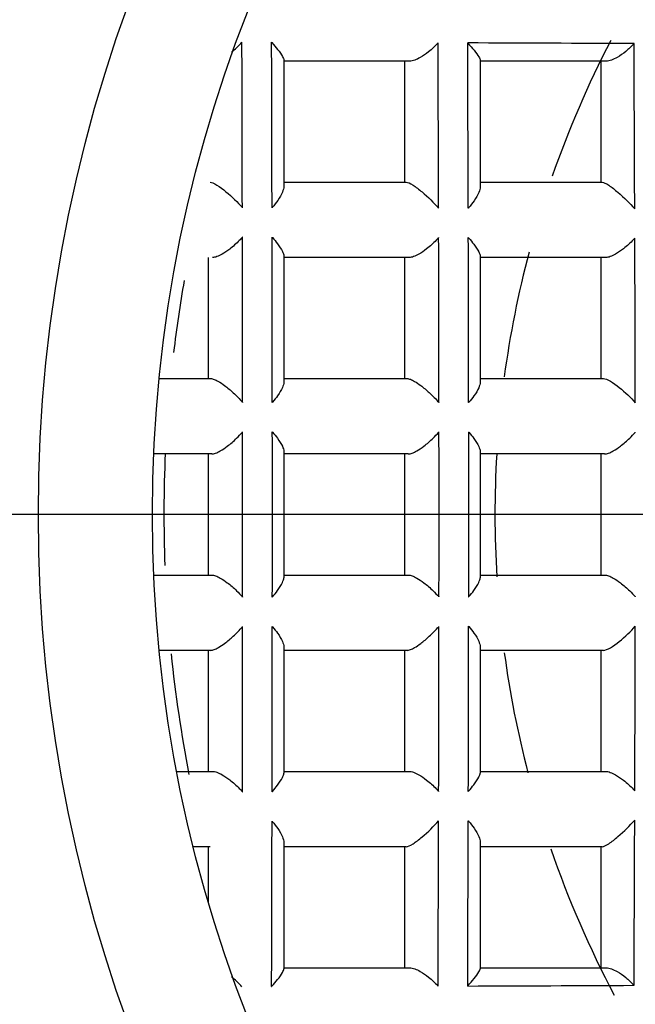
# Model space of a CAD drawing. Units: millimetres. Extents: x -18 to 737, y -18 to 686.
# Drawn here: x 205 to 208, y 235 to 240 of the extents above; entities that cross this region are included whole.
import ezdxf
from ezdxf.lldxf.tags import DXFTag

# ---------------------------------------------------------------- set-up
doc = ezdxf.new("R2010")
doc.units = ezdxf.units.MM
for name, color, linetype in [('$DDT_AUDIT_GENERATED_(131)', 7, 'Continuous'), ('$DDT_AUDIT_GENERATED_(159)', 7, 'Continuous'), ('$DDT_AUDIT_GENERATED_(15E)', 7, 'Continuous'), ('$DDT_AUDIT_GENERATED_(224)', 7, 'Continuous'), ('$DDT_AUDIT_GENERATED_(77)', 7, 'Continuous'), ('$DDT_AUDIT_GENERATED_(7E)', 7, 'Continuous'), ('$DDT_AUDIT_GENERATED_(901)', 7, 'Continuous'), ('$DDT_AUDIT_GENERATED_(E33)', 7, 'Continuous'), ('Default', 7, 'Continuous')]:
    doc.layers.add(name, color=color, linetype=linetype)
tags = doc.linetypes.add('CENTER2', pattern=[28.575, 19.05, -3.175, 3.175, -3.175]).pattern_tags.tags
tags[10:11] = [DXFTag(74, 4), DXFTag(75, 0), DXFTag(340, '0'), DXFTag(46, 0.0), DXFTag(50, 0.0), DXFTag(44, 0.0), DXFTag(45, 0.0)]
tags[8:9] = [DXFTag(74, 4), DXFTag(75, 0), DXFTag(340, '0'), DXFTag(46, 0.0), DXFTag(50, 0.0), DXFTag(44, 0.0), DXFTag(45, 0.0)]
tags[6:7] = [DXFTag(74, 4), DXFTag(75, 0), DXFTag(340, '0'), DXFTag(46, 0.0), DXFTag(50, 0.0), DXFTag(44, 0.0), DXFTag(45, 0.0)]
tags[4:5] = [DXFTag(74, 4), DXFTag(75, 0), DXFTag(340, '0'), DXFTag(46, 0.0), DXFTag(50, 0.0), DXFTag(44, 0.0), DXFTag(45, 0.0)]

# ---------------------------------------------------------------- blocks, each defined once
blk = doc.blocks.new('SEANNOT_GROUP2')
at = {"layer": 'Default', "color": 7, "linetype": 'CENTER2'}
blk.add_line((231.5777, 237.4357), (191.5777, 237.4357), dxfattribs=at)
blk = doc.blocks.new('SE2')
at = {"layer": '$DDT_AUDIT_GENERATED_(131)', "color": 7, "linetype": 'Continuous'}
for start, end in [(170.08645, 173.1504), (177.42284, 182.15153), (185.88926, 191.02779)]:
    blk.add_arc((211.5777, 237.4357), 5.95, start, end, dxfattribs=at)
at = {"layer": '$DDT_AUDIT_GENERATED_(159)', "color": 7, "linetype": 'Continuous'}
for start, end in [(152.5435, 160.7809), (165.2031, 172.3054), (176.6433, 183.4742), (187.7274, 194.5583), (198.9939, 207.8805)]:
    blk.add_arc((211.5777, 237.4357), 4.5, start, end, dxfattribs=at)
at = {"layer": '$DDT_AUDIT_GENERATED_(15E)', "color": 7, "linetype": 'Continuous'}
for radius in [152.9, 152.7]:
    blk.add_circle((211.5777, 237.4357), radius, dxfattribs=at)
at = {"layer": '$DDT_AUDIT_GENERATED_(224)', "color": 7, "linetype": 'Continuous'}
for radius in [154.9947, 153.2, 152.9965]:
    blk.add_circle((211.5777, 237.4357), radius, dxfattribs=at)
at = {"layer": '$DDT_AUDIT_GENERATED_(77)', "color": 7, "linetype": 'Continuous'}
for radius in [10.48, 9.28, 6.5]:
    blk.add_circle((211.5777, 237.4357), radius, dxfattribs=at)
blk.add_arc((211.5777, 237.4357), 9.315, 255, 195, dxfattribs=at)
at = {"layer": '$DDT_AUDIT_GENERATED_(7E)', "color": 7, "linetype": 'Continuous'}
for radius in [32.5, 31.9997]:
    blk.add_circle((211.5777, 237.4357), radius, dxfattribs=at)
at = {"layer": '$DDT_AUDIT_GENERATED_(901)', "color": 7, "linetype": 'Continuous'}
for p, q in [((206.1527, 239.4256), (206.1527, 238.8715)), ((206.7046, 239.4207), (206.1527, 239.4207)), ((206.6827, 238.8907), (206.6827, 239.4207)), ((207.0127, 239.4244), (207.0127, 238.8707)), ((207.5656, 239.4207), (207.0127, 239.4207)), ((207.5427, 238.8907), (207.5427, 239.4207)), ((206.1527, 238.8907), (206.6891, 238.8907)), ((207.0127, 238.8907), (207.5478, 238.8907)), ((205.8227, 238.0307), (205.8227, 238.5607)), ((206.1527, 238.5688), (206.1527, 238.0149)), ((206.7016, 238.5607), (206.1527, 238.5607)), ((206.6827, 238.0307), (206.6827, 238.5607)), ((207.0127, 238.5679), (207.0127, 238.0145)), ((207.5626, 238.5607), (207.0127, 238.5607)), ((207.5427, 238.0307), (207.5427, 238.5607)), ((205.6053, 238.0307), (205.8337, 238.0307)), ((206.1527, 238.0307), (206.6932, 238.0307)), ((207.0127, 238.0307), (207.5526, 238.0307)), ((205.8374, 237.7007), (205.5813, 237.7007)), ((205.8227, 237.1707), (205.8227, 237.7007)), ((206.1527, 237.7126), (206.1527, 237.1588)), ((206.6977, 237.7007), (206.1527, 237.7007)), ((206.6827, 237.1707), (206.6827, 237.7007)), ((207.0127, 237.7124), (207.0127, 237.159)), ((207.558, 237.7007), (207.0127, 237.7007)), ((207.5427, 237.1707), (207.5427, 237.7007)), ((205.5813, 237.1707), (205.8374, 237.1707)), ((206.1527, 237.1707), (206.6977, 237.1707)), ((207.0127, 237.1707), (207.558, 237.1707)), ((206.1527, 236.8565), (206.1527, 236.3026)), ((207.0127, 236.8569), (207.0127, 236.3035)), ((205.8337, 236.8407), (205.6053, 236.8407)), ((205.8227, 236.3107), (205.8227, 236.8407)), ((206.6932, 236.8407), (206.1527, 236.8407)), ((206.6827, 236.3107), (206.6827, 236.8407)), ((207.5526, 236.8407), (207.0127, 236.8407)), ((207.5427, 236.3107), (207.5427, 236.8407)), ((205.6815, 236.3107), (205.8409, 236.3107)), ((206.1527, 236.3107), (206.7016, 236.3107)), ((207.0127, 236.3107), (207.5626, 236.3107)), ((206.1527, 235.9999), (206.1527, 235.4459)), ((207.0127, 236.0007), (207.0127, 235.447)), ((205.83, 235.9807), (205.7568, 235.9807)), ((205.8227, 235.7381), (205.8227, 235.9807)), ((206.6891, 235.9807), (206.1527, 235.9807)), ((206.6827, 235.4507), (206.6827, 235.9807)), ((207.5478, 235.9807), (207.0127, 235.9807)), ((207.5427, 235.4507), (207.5427, 235.9807)), ((206.1527, 235.4507), (206.7046, 235.4507)), ((207.0127, 235.4507), (207.5656, 235.4507))]:
    blk.add_line(p, q, dxfattribs=at)
for centre, radius, start, end in [((205.6882, 239.7558), 0.378, 308.4538, 318.1081), ((-760.7356, 236.8581), 966.7088, 0.1138526, 0.1567844), ((-735.8437, 236.8245), 941.947, 0.1188754, 0.1629298), ((-617.7033, 236.5605), 824.5371, 0.1540307, 0.2043168), ((-601.2834, 236.494), 808.2473, 0.1618243, 0.2131158), ((204.2464, -505.6227), 745.1279, 89.7354533, 89.7914735), ((-548.8157, 235.8974), 756.5111, 0.2178967, 0.2726451), ((-495.8777, 237.3739), 701.8504, 0.0451025, 0.1041881), ((-467.0955, 237.3708), 673.1982, 0.0472731, 0.1088619), ((-318.2544, 237.3486), 525.0871, 0.062958, 0.141823), ((-294.055, 237.3434), 501.0177, 0.066558, 0.149191), ((-171.2426, 237.3035), 378.9354, 0.093898, 0.202972), ((-426.4745, 237.4357), 632.4471, 359.967225, 0.032775), ((-397.5361, 237.4357), 603.6388, 359.965668, 0.034332), ((-247.592, 237.4357), 454.4247, 359.954458, 0.045542), ((-223.1256, 237.4357), 430.0883, 359.951895, 0.048105), ((-495.883, 237.4976), 701.8557, 359.8958121, 359.9548973), ((-467.09, 237.5006), 673.1927, 359.8911378, 359.9527271), ((-318.2618, 237.5228), 525.0945, 359.858178, 359.937042), ((-294.0472, 237.528), 501.0099, 359.850809, 359.933443), ((-171.2536, 237.568), 378.9463, 359.797029, 359.9061), ((-735.8325, 238.0469), 941.9358, 359.83707, 359.8811249), ((-617.7184, 238.311), 824.5522, 359.7956836, 359.8459689), ((-601.2674, 238.3774), 808.2313, 359.7868836, 359.8381762), ((-548.8395, 238.9741), 756.5349, 359.7273558, 359.7821024), ((205.6882, 235.1156), 0.378, 41.8919, 51.5462), ((204.4027, 942.6479), 707.2814, 270.2070277, 270.2660455)]:
    blk.add_arc(centre, radius, start, end, dxfattribs=at)
for points, knots in [([(206.0994, 239.5031), (206.0998, 239.5026), (206.1002, 239.5022), (206.1006, 239.5017), (206.1098, 239.4915), (206.1183, 239.4815), (206.1256, 239.4721), (206.1345, 239.4609), (206.1419, 239.4502), (206.1468, 239.4414), (206.1504, 239.4349), (206.1527, 239.4293), (206.1527, 239.4256)], [0, 0, 0, 0, 0.013794, 0.013794, 0.013794, 0.332699, 0.332699, 0.332699, 0.717117, 0.717117, 0.717117, 1, 1, 1, 1]), ([(206.8285, 239.5008), (206.8281, 239.5003), (206.8276, 239.4998), (206.8272, 239.4993), (206.815, 239.4861), (206.8014, 239.4732), (206.7873, 239.4618), (206.7754, 239.4522), (206.7628, 239.4434), (206.7505, 239.4364), (206.7423, 239.4317), (206.734, 239.4278), (206.7262, 239.4251), (206.7184, 239.4223), (206.7109, 239.4207), (206.7046, 239.4207)], [0, 0, 0, 0, 0.012191, 0.012191, 0.012191, 0.345656, 0.345656, 0.345656, 0.626474, 0.626474, 0.626474, 0.812184, 0.812184, 0.812184, 1, 1, 1, 1]), ([(206.9583, 239.5003), (206.9587, 239.4999), (206.9591, 239.4994), (206.9595, 239.499), (206.9693, 239.4883), (206.9782, 239.4778), (206.986, 239.4681), (206.9947, 239.4573), (207.0021, 239.4471), (207.0069, 239.4389), (207.0104, 239.4328), (207.0127, 239.4276), (207.0127, 239.4244)], [0, 0, 0, 0, 0.013593, 0.013593, 0.013593, 0.347736, 0.347736, 0.347736, 0.724088, 0.724088, 0.724088, 1, 1, 1, 1]), ([(207.6868, 239.4973), (207.6864, 239.4968), (207.6859, 239.4963), (207.6855, 239.4958), (207.6748, 239.4844), (207.6631, 239.4733), (207.6509, 239.4634), (207.6387, 239.4534), (207.6258, 239.4442), (207.613, 239.4369), (207.6046, 239.4321), (207.5961, 239.4281), (207.5881, 239.4252), (207.58, 239.4224), (207.5722, 239.4207), (207.5656, 239.4207)], [0, 0, 0, 0, 0.012533, 0.012533, 0.012533, 0.308799, 0.308799, 0.308799, 0.606014, 0.606014, 0.606014, 0.801877, 0.801877, 0.801877, 1, 1, 1, 1]), ([(205.83, 238.8907), (205.8431, 238.8907), (205.8733, 238.8708), (205.9258, 238.827), (205.9507, 238.8024), (205.9713, 238.7791)], [0, 0, 0, 0, 0.5, 0.5, 1, 1, 1, 1]), ([(206.6891, 238.8907), (206.6953, 238.8907), (206.7062, 238.8857), (206.7313, 238.8696), (206.7451, 238.859), (206.7848, 238.8255), (206.8099, 238.8005), (206.8308, 238.7771)], [0, 0, 0, 0, 0.25, 0.25, 0.5, 0.5, 1, 1, 1, 1]), ([(207.5478, 238.8907), (207.5535, 238.8907), (207.5641, 238.8855), (207.5892, 238.8688), (207.6031, 238.8578), (207.6433, 238.8233), (207.6688, 238.798), (207.6899, 238.7744)], [0, 0, 0, 0, 0.25, 0.25, 0.5, 0.5, 1, 1, 1, 1]), ([(206.1527, 238.8715), (206.1527, 238.8644), (206.1504, 238.8559), (206.1468, 238.8469), (206.1421, 238.8355), (206.135, 238.8231), (206.1264, 238.8108), (206.1194, 238.8006), (206.1113, 238.7903), (206.1025, 238.7802), (206.1021, 238.7798), (206.1017, 238.7793), (206.1012, 238.7788)], [0, 0, 0, 0, 0.297124, 0.297124, 0.297124, 0.675161, 0.675161, 0.675161, 0.985035, 0.985035, 0.985035, 1, 1, 1, 1]), ([(207.0127, 238.8707), (207.0127, 238.8635), (207.0105, 238.8548), (207.0068, 238.8458), (207.0022, 238.8344), (206.9951, 238.822), (206.9867, 238.8097), (206.9795, 238.7992), (206.9711, 238.7886), (206.962, 238.7782), (206.9615, 238.7777), (206.9611, 238.7772), (206.9607, 238.7768)], [0, 0, 0, 0, 0.294286, 0.294286, 0.294286, 0.667113, 0.667113, 0.667113, 0.985045, 0.985045, 0.985045, 1, 1, 1, 1]), ([(205.9715, 238.6501), (205.9711, 238.6496), (205.9707, 238.6492), (205.9703, 238.6487), (205.9662, 238.6442), (205.9621, 238.6397), (205.9578, 238.6353), (205.9449, 238.622), (205.9307, 238.6091), (205.916, 238.5977), (205.905, 238.5892), (205.8934, 238.5813), (205.8822, 238.575), (205.8747, 238.5707), (205.8671, 238.5671), (205.8601, 238.5646), (205.853, 238.5621), (205.8464, 238.5607), (205.8409, 238.5607)], [0, 0, 0, 0, 0.011348, 0.011348, 0.011348, 0.116907, 0.116907, 0.116907, 0.436701, 0.436701, 0.436701, 0.675798, 0.675798, 0.675798, 0.837062, 0.837062, 0.837062, 1, 1, 1, 1]), ([(206.1015, 238.6499), (206.1019, 238.6494), (206.1023, 238.649), (206.1027, 238.6485), (206.1109, 238.6392), (206.1184, 238.6299), (206.1251, 238.6211), (206.1341, 238.6091), (206.1417, 238.5976), (206.1467, 238.5877), (206.1504, 238.5803), (206.1527, 238.5737), (206.1527, 238.5688)], [0, 0, 0, 0, 0.014252, 0.014252, 0.014252, 0.306746, 0.306746, 0.306746, 0.70396, 0.70396, 0.70396, 1, 1, 1, 1]), ([(206.8311, 238.6483), (206.8307, 238.6478), (206.8303, 238.6474), (206.8298, 238.6469), (206.8267, 238.6434), (206.8235, 238.64), (206.8203, 238.6366), (206.8074, 238.6231), (206.7931, 238.61), (206.7783, 238.5985), (206.7671, 238.5897), (206.7553, 238.5816), (206.7439, 238.5752), (206.7362, 238.5709), (206.7285, 238.5672), (206.7213, 238.5647), (206.7141, 238.5622), (206.7073, 238.5607), (206.7016, 238.5607)], [0, 0, 0, 0, 0.0115, 0.0115, 0.0115, 0.093513, 0.093513, 0.093513, 0.420477, 0.420477, 0.420477, 0.667211, 0.667211, 0.667211, 0.832727, 0.832727, 0.832727, 1, 1, 1, 1]), ([(206.961, 238.648), (206.9614, 238.6476), (206.9618, 238.6471), (206.9622, 238.6467), (206.9706, 238.6371), (206.9784, 238.6278), (206.9852, 238.6188), (206.9942, 238.607), (207.0018, 238.5957), (207.0067, 238.5861), (207.0104, 238.5789), (207.0127, 238.5725), (207.0127, 238.5679)], [0, 0, 0, 0, 0.014142, 0.014142, 0.014142, 0.312027, 0.312027, 0.312027, 0.706914, 0.706914, 0.706914, 1, 1, 1, 1]), ([(207.6904, 238.6458), (207.69, 238.6454), (207.6895, 238.6449), (207.6891, 238.6444), (207.6873, 238.6423), (207.6854, 238.6403), (207.6835, 238.6383), (207.6706, 238.6246), (207.6562, 238.6113), (207.6413, 238.5995), (207.6299, 238.5905), (207.6178, 238.5822), (207.6061, 238.5756), (207.5982, 238.5712), (207.5903, 238.5674), (207.5829, 238.5648), (207.5755, 238.5622), (207.5685, 238.5607), (207.5626, 238.5607)], [0, 0, 0, 0, 0.011715, 0.011715, 0.011715, 0.060732, 0.060732, 0.060732, 0.397296, 0.397296, 0.397296, 0.654831, 0.654831, 0.654831, 0.826479, 0.826479, 0.826479, 1, 1, 1, 1]), ([(205.8337, 238.0307), (205.8375, 238.0307), (205.8426, 238.0296), (205.8481, 238.0274), (205.8537, 238.0253), (205.86, 238.0222), (205.8664, 238.0185), (205.8752, 238.0134), (205.8846, 238.007), (205.8938, 238.0001), (205.9067, 237.9905), (205.9195, 237.9796), (205.9315, 237.9685), (205.9458, 237.9552), (205.9593, 237.9414), (205.9713, 237.9277), (205.9717, 237.9273), (205.9721, 237.9268), (205.9725, 237.9263)], [0, 0, 0, 0, 0.130615, 0.130615, 0.130615, 0.260342, 0.260342, 0.260342, 0.438697, 0.438697, 0.438697, 0.690382, 0.690382, 0.690382, 0.989825, 0.989825, 0.989825, 1, 1, 1, 1]), ([(206.6932, 238.0307), (206.697, 238.0307), (206.7019, 238.0296), (206.7074, 238.0275), (206.7129, 238.0254), (206.7191, 238.0223), (206.7255, 238.0186), (206.7341, 238.0135), (206.7434, 238.0073), (206.7524, 238.0005), (206.7652, 237.991), (206.7779, 237.9802), (206.7898, 237.9692), (206.8047, 237.9555), (206.8188, 237.9411), (206.8312, 237.927), (206.8316, 237.9265), (206.832, 237.926), (206.8324, 237.9256)], [0, 0, 0, 0, 0.129049, 0.129049, 0.129049, 0.257259, 0.257259, 0.257259, 0.432473, 0.432473, 0.432473, 0.68013, 0.68013, 0.68013, 0.989883, 0.989883, 0.989883, 1, 1, 1, 1]), ([(207.5526, 238.0307), (207.5673, 238.0307), (207.5967, 238.0124), (207.648, 237.9711), (207.6722, 237.9474), (207.6923, 237.9245)], [0, 0, 0, 0, 0.5, 0.5, 1, 1, 1, 1]), ([(206.1527, 238.0149), (206.1527, 238.0083), (206.1504, 238.0002), (206.1467, 237.9915), (206.1418, 237.9803), (206.1344, 237.9679), (206.1256, 237.9555), (206.1191, 237.9463), (206.1117, 237.9369), (206.1037, 237.9277), (206.1033, 237.9272), (206.1029, 237.9267), (206.1025, 237.9262)], [0, 0, 0, 0, 0.303662, 0.303662, 0.303662, 0.696688, 0.696688, 0.696688, 0.9851, 0.9851, 0.9851, 1, 1, 1, 1]), ([(207.0127, 238.0145), (207.0127, 238.0078), (207.0104, 237.9996), (207.0067, 237.9909), (207.0018, 237.9797), (206.9945, 237.9673), (206.9857, 237.9549), (206.9791, 237.9456), (206.9717, 237.9362), (206.9636, 237.9269), (206.9632, 237.9264), (206.9628, 237.9259), (206.9624, 237.9254)], [0, 0, 0, 0, 0.303302, 0.303302, 0.303302, 0.695194, 0.695194, 0.695194, 0.985076, 0.985076, 0.985076, 1, 1, 1, 1]), ([(205.8374, 237.7007), (205.8422, 237.7007), (205.848, 237.702), (205.8544, 237.7043), (205.8607, 237.7066), (205.8677, 237.7099), (205.8747, 237.7139), (205.8848, 237.7196), (205.8954, 237.7267), (205.9055, 237.7344), (205.9195, 237.7451), (205.9333, 237.7571), (205.9459, 237.7694), (205.9549, 237.7781), (205.9634, 237.7871), (205.9713, 237.7961), (205.9717, 237.7965), (205.9721, 237.797), (205.9726, 237.7975)], [0, 0, 0, 0, 0.145875, 0.145875, 0.145875, 0.290449, 0.290449, 0.290449, 0.498511, 0.498511, 0.498511, 0.786425, 0.786425, 0.786425, 0.989253, 0.989253, 0.989253, 1, 1, 1, 1]), ([(206.1026, 237.7974), (206.103, 237.7969), (206.1034, 237.7965), (206.1038, 237.796), (206.1116, 237.787), (206.1188, 237.778), (206.1251, 237.7693), (206.1341, 237.7569), (206.1417, 237.7448), (206.1466, 237.7341), (206.1504, 237.726), (206.1527, 237.7185), (206.1527, 237.7126)], [0, 0, 0, 0, 0.014647, 0.014647, 0.014647, 0.296301, 0.296301, 0.296301, 0.696508, 0.696508, 0.696508, 1, 1, 1, 1]), ([(206.6977, 237.7007), (206.7025, 237.7007), (206.7084, 237.702), (206.7148, 237.7043), (206.7212, 237.7066), (206.7282, 237.71), (206.7352, 237.714), (206.7454, 237.7197), (206.756, 237.7269), (206.7663, 237.7346), (206.7803, 237.7453), (206.7942, 237.7574), (206.8068, 237.7698), (206.8154, 237.7782), (206.8237, 237.7868), (206.8313, 237.7955), (206.8317, 237.796), (206.8321, 237.7964), (206.8325, 237.7969)], [0, 0, 0, 0, 0.146971, 0.146971, 0.146971, 0.292613, 0.292613, 0.292613, 0.502793, 0.502793, 0.502793, 0.793256, 0.793256, 0.793256, 0.98921, 0.98921, 0.98921, 1, 1, 1, 1]), ([(206.9625, 237.7968), (206.9629, 237.7963), (206.9633, 237.7959), (206.9637, 237.7954), (206.9715, 237.7864), (206.9787, 237.7774), (206.9851, 237.7687), (206.9941, 237.7564), (207.0017, 237.7443), (207.0066, 237.7337), (207.0104, 237.7256), (207.0127, 237.7181), (207.0127, 237.7124)], [0, 0, 0, 0, 0.014628, 0.014628, 0.014628, 0.296243, 0.296243, 0.296243, 0.696776, 0.696776, 0.696776, 1, 1, 1, 1]), ([(207.558, 237.7007), (207.5629, 237.7007), (207.5689, 237.702), (207.5754, 237.7043), (207.5818, 237.7067), (207.5889, 237.7101), (207.596, 237.7141), (207.6063, 237.7199), (207.617, 237.7271), (207.6273, 237.7349), (207.6415, 237.7457), (207.6554, 237.7579), (207.6681, 237.7704), (207.6762, 237.7783), (207.684, 237.7865), (207.6912, 237.7947), (207.6916, 237.7951), (207.692, 237.7956), (207.6924, 237.7961)], [0, 0, 0, 0, 0.148561, 0.148561, 0.148561, 0.295756, 0.295756, 0.295756, 0.509003, 0.509003, 0.509003, 0.80311, 0.80311, 0.80311, 0.989148, 0.989148, 0.989148, 1, 1, 1, 1]), ([(205.8374, 237.1707), (205.8422, 237.1707), (205.848, 237.1694), (205.8544, 237.1671), (205.8607, 237.1648), (205.8677, 237.1615), (205.8747, 237.1575), (205.8848, 237.1518), (205.8954, 237.1447), (205.9055, 237.137), (205.9195, 237.1263), (205.9333, 237.1143), (205.9459, 237.102), (205.9549, 237.0933), (205.9634, 237.0843), (205.9713, 237.0753), (205.9717, 237.0749), (205.9721, 237.0744), (205.9726, 237.0739)], [0, 0, 0, 0, 0.145875, 0.145875, 0.145875, 0.290449, 0.290449, 0.290449, 0.498511, 0.498511, 0.498511, 0.786425, 0.786425, 0.786425, 0.989253, 0.989253, 0.989253, 1, 1, 1, 1]), ([(206.1026, 237.074), (206.103, 237.0745), (206.1034, 237.0749), (206.1038, 237.0754), (206.1116, 237.0844), (206.1188, 237.0934), (206.1251, 237.1022), (206.1341, 237.1145), (206.1417, 237.1266), (206.1466, 237.1373), (206.1504, 237.1454), (206.1527, 237.1529), (206.1527, 237.1588)], [0, 0, 0, 0, 0.014647, 0.014647, 0.014647, 0.296301, 0.296301, 0.296301, 0.696508, 0.696508, 0.696508, 1, 1, 1, 1]), ([(206.6977, 237.1707), (206.7025, 237.1707), (206.7084, 237.1694), (206.7148, 237.1671), (206.7212, 237.1648), (206.7282, 237.1614), (206.7352, 237.1574), (206.7454, 237.1517), (206.756, 237.1445), (206.7663, 237.1368), (206.7803, 237.1261), (206.7942, 237.114), (206.8068, 237.1016), (206.8154, 237.0932), (206.8237, 237.0846), (206.8313, 237.0759), (206.8317, 237.0754), (206.8321, 237.075), (206.8325, 237.0745)], [0, 0, 0, 0, 0.146971, 0.146971, 0.146971, 0.292613, 0.292613, 0.292613, 0.502793, 0.502793, 0.502793, 0.793256, 0.793256, 0.793256, 0.98921, 0.98921, 0.98921, 1, 1, 1, 1]), ([(206.9625, 237.0746), (206.9629, 237.0751), (206.9633, 237.0755), (206.9637, 237.076), (206.9715, 237.085), (206.9787, 237.094), (206.9851, 237.1027), (206.9941, 237.115), (207.0017, 237.1271), (207.0066, 237.1377), (207.0104, 237.1458), (207.0127, 237.1533), (207.0127, 237.159)], [0, 0, 0, 0, 0.014628, 0.014628, 0.014628, 0.296243, 0.296243, 0.296243, 0.696776, 0.696776, 0.696776, 1, 1, 1, 1]), ([(207.558, 237.1707), (207.5629, 237.1707), (207.5689, 237.1694), (207.5754, 237.1671), (207.5818, 237.1647), (207.5889, 237.1614), (207.596, 237.1573), (207.6063, 237.1516), (207.617, 237.1443), (207.6273, 237.1365), (207.6415, 237.1257), (207.6554, 237.1135), (207.6681, 237.1011), (207.6762, 237.0931), (207.684, 237.0849), (207.6912, 237.0767), (207.6916, 237.0763), (207.692, 237.0758), (207.6924, 237.0753)], [0, 0, 0, 0, 0.148561, 0.148561, 0.148561, 0.295756, 0.295756, 0.295756, 0.509003, 0.509003, 0.509003, 0.80311, 0.80311, 0.80311, 0.989148, 0.989148, 0.989148, 1, 1, 1, 1]), ([(205.8337, 236.8407), (205.8375, 236.8407), (205.8426, 236.8419), (205.8481, 236.844), (205.8537, 236.8461), (205.86, 236.8492), (205.8664, 236.8529), (205.8752, 236.858), (205.8846, 236.8644), (205.8938, 236.8713), (205.9067, 236.8809), (205.9195, 236.8918), (205.9315, 236.903), (205.9458, 236.9162), (205.9593, 236.9301), (205.9713, 236.9437), (205.9717, 236.9441), (205.9721, 236.9446), (205.9725, 236.9451)], [0, 0, 0, 0, 0.130615, 0.130615, 0.130615, 0.260342, 0.260342, 0.260342, 0.438697, 0.438697, 0.438697, 0.690382, 0.690382, 0.690382, 0.989825, 0.989825, 0.989825, 1, 1, 1, 1]), ([(206.1025, 236.9452), (206.1029, 236.9447), (206.1033, 236.9442), (206.1037, 236.9437), (206.1117, 236.9345), (206.1191, 236.9251), (206.1256, 236.9159), (206.1344, 236.9035), (206.1418, 236.8911), (206.1467, 236.8799), (206.1504, 236.8712), (206.1527, 236.8631), (206.1527, 236.8565)], [0, 0, 0, 0, 0.0149, 0.0149, 0.0149, 0.303312, 0.303312, 0.303312, 0.696338, 0.696338, 0.696338, 1, 1, 1, 1]), ([(206.6932, 236.8407), (206.697, 236.8407), (206.7019, 236.8418), (206.7074, 236.8439), (206.7129, 236.846), (206.7191, 236.8491), (206.7255, 236.8528), (206.7341, 236.8579), (206.7434, 236.8641), (206.7524, 236.8709), (206.7652, 236.8804), (206.7779, 236.8912), (206.7898, 236.9022), (206.8047, 236.9159), (206.8188, 236.9303), (206.8312, 236.9444), (206.8316, 236.9449), (206.832, 236.9454), (206.8324, 236.9458)], [0, 0, 0, 0, 0.129049, 0.129049, 0.129049, 0.257259, 0.257259, 0.257259, 0.432473, 0.432473, 0.432473, 0.68013, 0.68013, 0.68013, 0.989883, 0.989883, 0.989883, 1, 1, 1, 1]), ([(206.9624, 236.946), (206.9628, 236.9455), (206.9632, 236.945), (206.9636, 236.9445), (206.9717, 236.9352), (206.9791, 236.9258), (206.9857, 236.9165), (206.9945, 236.9041), (207.0018, 236.8917), (207.0067, 236.8805), (207.0104, 236.8718), (207.0127, 236.8636), (207.0127, 236.8569)], [0, 0, 0, 0, 0.014924, 0.014924, 0.014924, 0.304806, 0.304806, 0.304806, 0.696698, 0.696698, 0.696698, 1, 1, 1, 1]), ([(207.5526, 236.8407), (207.5673, 236.8407), (207.5967, 236.859), (207.648, 236.9003), (207.6722, 236.924), (207.6923, 236.9469)], [0, 0, 0, 0, 0.5, 0.5, 1, 1, 1, 1]), ([(205.8409, 236.3107), (205.8464, 236.3107), (205.853, 236.3093), (205.8601, 236.3068), (205.8671, 236.3043), (205.8747, 236.3007), (205.8822, 236.2964), (205.8934, 236.2901), (205.905, 236.2823), (205.916, 236.2737), (205.9307, 236.2623), (205.9449, 236.2494), (205.9578, 236.2362), (205.9621, 236.2317), (205.9662, 236.2272), (205.9703, 236.2227), (205.9707, 236.2223), (205.9711, 236.2218), (205.9715, 236.2213)], [0, 0, 0, 0, 0.162938, 0.162938, 0.162938, 0.324202, 0.324202, 0.324202, 0.563299, 0.563299, 0.563299, 0.883093, 0.883093, 0.883093, 0.988652, 0.988652, 0.988652, 1, 1, 1, 1]), ([(206.1015, 236.2215), (206.1019, 236.222), (206.1023, 236.2224), (206.1027, 236.2229), (206.1109, 236.2322), (206.1184, 236.2415), (206.1251, 236.2503), (206.1341, 236.2623), (206.1417, 236.2738), (206.1467, 236.2837), (206.1504, 236.2911), (206.1527, 236.2977), (206.1527, 236.3026)], [0, 0, 0, 0, 0.014252, 0.014252, 0.014252, 0.306746, 0.306746, 0.306746, 0.70396, 0.70396, 0.70396, 1, 1, 1, 1]), ([(206.7016, 236.3107), (206.7073, 236.3107), (206.7141, 236.3093), (206.7213, 236.3067), (206.7285, 236.3042), (206.7362, 236.3005), (206.7439, 236.2962), (206.7553, 236.2898), (206.7671, 236.2817), (206.7783, 236.2729), (206.7931, 236.2614), (206.8074, 236.2483), (206.8203, 236.2349), (206.8235, 236.2314), (206.8267, 236.228), (206.8298, 236.2245), (206.8303, 236.224), (206.8307, 236.2236), (206.8311, 236.2231)], [0, 0, 0, 0, 0.167273, 0.167273, 0.167273, 0.332789, 0.332789, 0.332789, 0.579523, 0.579523, 0.579523, 0.906487, 0.906487, 0.906487, 0.9885, 0.9885, 0.9885, 1, 1, 1, 1]), ([(206.961, 236.2234), (206.9614, 236.2239), (206.9618, 236.2243), (206.9622, 236.2248), (206.9706, 236.2343), (206.9784, 236.2437), (206.9852, 236.2526), (206.9942, 236.2644), (207.0018, 236.2757), (207.0067, 236.2854), (207.0104, 236.2925), (207.0127, 236.2989), (207.0127, 236.3035)], [0, 0, 0, 0, 0.014142, 0.014142, 0.014142, 0.312027, 0.312027, 0.312027, 0.706914, 0.706914, 0.706914, 1, 1, 1, 1]), ([(207.5626, 236.3107), (207.5685, 236.3107), (207.5755, 236.3092), (207.5829, 236.3066), (207.5903, 236.304), (207.5982, 236.3003), (207.6061, 236.2958), (207.6178, 236.2892), (207.6299, 236.2809), (207.6413, 236.2719), (207.6562, 236.2601), (207.6706, 236.2468), (207.6835, 236.2331), (207.6854, 236.2311), (207.6873, 236.2291), (207.6891, 236.227), (207.6895, 236.2265), (207.69, 236.226), (207.6904, 236.2256)], [0, 0, 0, 0, 0.173521, 0.173521, 0.173521, 0.345169, 0.345169, 0.345169, 0.602704, 0.602704, 0.602704, 0.939268, 0.939268, 0.939268, 0.988285, 0.988285, 0.988285, 1, 1, 1, 1]), ([(206.1012, 236.0926), (206.1017, 236.0921), (206.1021, 236.0916), (206.1025, 236.0912), (206.1113, 236.0811), (206.1194, 236.0708), (206.1264, 236.0606), (206.135, 236.0483), (206.1421, 236.0359), (206.1468, 236.0245), (206.1504, 236.0155), (206.1527, 236.007), (206.1527, 235.9999)], [0, 0, 0, 0, 0.014965, 0.014965, 0.014965, 0.324839, 0.324839, 0.324839, 0.702876, 0.702876, 0.702876, 1, 1, 1, 1]), ([(206.6891, 235.9807), (206.6953, 235.9807), (206.7062, 235.9857), (206.7313, 236.0018), (206.7451, 236.0124), (206.7848, 236.0459), (206.8099, 236.0709), (206.8308, 236.0943)], [0, 0, 0, 0, 0.25, 0.25, 0.5, 0.5, 1, 1, 1, 1]), ([(206.9607, 236.0947), (206.9611, 236.0942), (206.9615, 236.0937), (206.962, 236.0932), (206.9711, 236.0828), (206.9795, 236.0722), (206.9867, 236.0617), (206.9951, 236.0494), (207.0022, 236.037), (207.0068, 236.0256), (207.0105, 236.0166), (207.0127, 236.0079), (207.0127, 236.0007)], [0, 0, 0, 0, 0.014955, 0.014955, 0.014955, 0.332887, 0.332887, 0.332887, 0.705714, 0.705714, 0.705714, 1, 1, 1, 1]), ([(207.5478, 235.9807), (207.5535, 235.9807), (207.5641, 235.9859), (207.5892, 236.0026), (207.6031, 236.0136), (207.6433, 236.0481), (207.6688, 236.0734), (207.6899, 236.097)], [0, 0, 0, 0, 0.25, 0.25, 0.5, 0.5, 1, 1, 1, 1]), ([(206.0994, 235.3684), (206.0998, 235.3688), (206.1002, 235.3692), (206.1006, 235.3697), (206.1098, 235.3799), (206.1183, 235.3899), (206.1256, 235.3993), (206.1345, 235.4105), (206.1419, 235.4212), (206.1468, 235.43), (206.1504, 235.4365), (206.1527, 235.4421), (206.1527, 235.4459)], [0, 0, 0, 0, 0.013794, 0.013794, 0.013794, 0.332699, 0.332699, 0.332699, 0.717117, 0.717117, 0.717117, 1, 1, 1, 1]), ([(206.7046, 235.4507), (206.7109, 235.4507), (206.7184, 235.4491), (206.7262, 235.4463), (206.734, 235.4436), (206.7423, 235.4397), (206.7505, 235.435), (206.7628, 235.428), (206.7754, 235.4192), (206.7873, 235.4096), (206.8014, 235.3982), (206.815, 235.3853), (206.8272, 235.3721), (206.8276, 235.3716), (206.8281, 235.3711), (206.8285, 235.3706)], [0, 0, 0, 0, 0.187816, 0.187816, 0.187816, 0.373526, 0.373526, 0.373526, 0.654344, 0.654344, 0.654344, 0.987809, 0.987809, 0.987809, 1, 1, 1, 1]), ([(206.9583, 235.3711), (206.9587, 235.3715), (206.9591, 235.372), (206.9595, 235.3724), (206.9693, 235.3831), (206.9782, 235.3936), (206.986, 235.4033), (206.9947, 235.4141), (207.0021, 235.4243), (207.0069, 235.4325), (207.0104, 235.4386), (207.0127, 235.4438), (207.0127, 235.447)], [0, 0, 0, 0, 0.013593, 0.013593, 0.013593, 0.347736, 0.347736, 0.347736, 0.724088, 0.724088, 0.724088, 1, 1, 1, 1]), ([(207.5656, 235.4507), (207.5722, 235.4507), (207.58, 235.449), (207.5881, 235.4462), (207.5961, 235.4433), (207.6046, 235.4393), (207.613, 235.4345), (207.6258, 235.4272), (207.6387, 235.418), (207.6509, 235.4081), (207.6631, 235.3981), (207.6748, 235.387), (207.6855, 235.3756), (207.6859, 235.3751), (207.6864, 235.3746), (207.6868, 235.3741)], [0, 0, 0, 0, 0.198123, 0.198123, 0.198123, 0.393986, 0.393986, 0.393986, 0.691201, 0.691201, 0.691201, 0.987467, 0.987467, 0.987467, 1, 1, 1, 1])]:
    blk.add_open_spline(points, degree=3, knots=knots, dxfattribs=at)
at = {"layer": '$DDT_AUDIT_GENERATED_(E33)', "color": 7, "linetype": 'Continuous'}
blk.add_circle((211.5777, 237.4357), 6, dxfattribs=at)

msp = doc.modelspace()

# ---------------------------------------------------------------- block references
at = {"layer": 'Default'}
for name in ['SE2', 'SEANNOT_GROUP2']:
    msp.add_blockref(name, (0, 0), dxfattribs=at)

doc.saveas('drawing.dxf')
